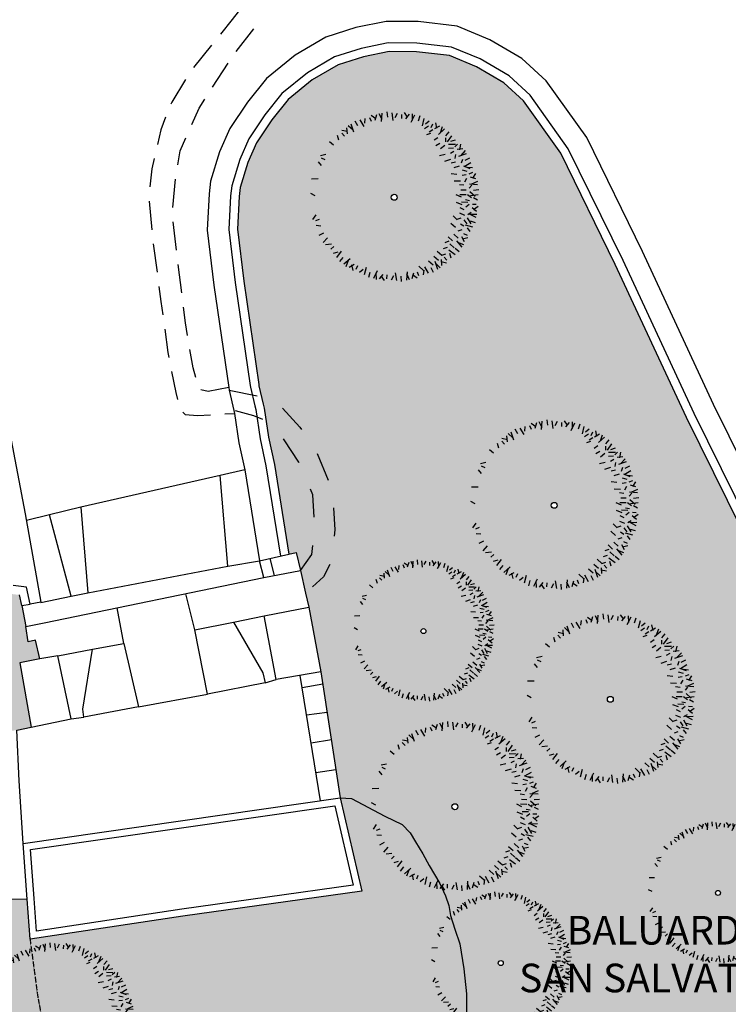
# Model space of a CAD drawing. Units: millimetres. Extents: x -8845 to 126802, y -7868 to 166980.
# Drawn here: x 33980 to 38933, y 25133 to 32008 of the extents above; entities that cross this region are included whole.
import ezdxf

# ---------------------------------------------------------------- set-up
doc = ezdxf.new("R2010")
doc.units = ezdxf.units.MM
doc.header["$LTSCALE"] = 0.15
doc.linetypes.add('ACAD_ISO03W100', pattern=[30, 12, -18])
doc.layers.get('Defpoints').update_dxf_attribs({"color": 30})
for name, color, linetype in [('010', 4, 'Continuous'), ('015', 2, 'Continuous'), ('025', 7, 'Continuous'), ('030', 6, 'Continuous'), ('Retini', 253, 'Continuous'), ('TESTI', 2, 'Continuous'), ('TRATTEGGIO', 252, 'ACAD_ISO03W100')]:
    doc.layers.add(name, color=color, linetype=linetype)
doc.styles.get("Standard").update_dxf_attribs({"font": 'arial.ttf'})

# ---------------------------------------------------------------- blocks, each defined once
blk = doc.blocks.new('_I12B3')
at = {"color": 0}
for p, q in [((-0.1713, 0.4314), (-0.1685, 0.4589)), ((-0.133, 0.4407), (-0.1414, 0.462)), ((-0.1336, 0.4771), (-0.1065, 0.4593)), ((-0.1032, 0.4795), (-0.113, 0.4472)), ((-0.0887, 0.4884), (-0.0727, 0.4537)), ((-0.0741, 0.4411), (-0.0709, 0.4893)), ((-0.0381, 0.4659), (-0.0409, 0.4968)), ((-0.0058, 0.4476), (-0.0123, 0.4916)), ((0.0055, 0.4645), (0.0186, 0.4888)), ((0.0443, 0.4584), (0.0448, 0.4813)), ((0.0577, 0.4923), (0.076, 0.4655)), ((0.0868, 0.4828), (0.0653, 0.4567)), ((0.0989, 0.4362), (0.1204, 0.4795)), ((0.1036, 0.4855), (0.105, 0.4474)), ((0.1417, 0.4454), (0.1509, 0.475)), ((0.1645, 0.4161), (0.1753, 0.4593)), ((-0.2774, 0.4037), (-0.2741, 0.3701)), ((-0.2674, 0.4175), (-0.2394, 0.3915)), ((-0.2359, 0.3793), (-0.2513, 0.4251)), ((-0.212, 0.4161), (-0.2265, 0.4435)), ((-0.1752, 0.4115), (-0.1981, 0.4497)), ((0.1767, 0.401), (0.1987, 0.4151)), ((0.1814, 0.4274), (0.2028, 0.4449)), ((0.215, 0.4069), (0.2242, 0.4279)), ((0.2635, 0.4132), (0.2337, 0.3973)), ((0.2403, 0.4331), (0.247, 0.4013)), ((0.2801, 0.4092), (0.2668, 0.3735)), ((-0.3219, 0.3332), (-0.3298, 0.3597)), ((-0.2901, 0.3564), (-0.306, 0.373)), ((-0.3046, 0.3899), (-0.2727, 0.3838)), ((0.1907, 0.3655), (0.2138, 0.3735)), ((0.2032, 0.3811), (0.2251, 0.3952)), ((0.233, 0.3334), (0.2549, 0.3475)), ((0.2569, 0.3655), (0.2933, 0.3973)), ((0.2999, 0.3576), (0.3198, 0.3814)), ((0.3005, 0.3219), (0.3002, 0.3451)), ((0.3099, 0.3218), (0.3363, 0.3576)), ((-0.3537, 0.3034), (-0.3775, 0.3233)), ((0.243, 0.3016), (0.2649, 0.3157)), ((0.2688, 0.2829), (0.2941, 0.3027)), ((0.3161, 0.3091), (0.357, 0.3084)), ((0.3165, 0.2859), (0.3454, 0.2884)), ((0.3297, 0.3258), (0.3562, 0.3337)), ((0.3529, 0.294), (0.3694, 0.3099)), ((0.3864, 0.3085), (0.3803, 0.2766)), ((-0.4292, 0.2439), (-0.3974, 0.2505)), ((0.2644, 0.2434), (0.2966, 0.2515)), ((0.3272, 0.2568), (0.3475, 0.2681)), ((0.355, 0.2255), (0.3597, 0.2495)), ((0.4002, 0.2813), (0.3666, 0.278)), ((0.3758, 0.2398), (0.4216, 0.2552)), ((0.4139, 0.2713), (0.388, 0.2433)), ((0.4125, 0.2159), (0.44, 0.2304)), ((-0.4235, 0.1849), (-0.441, 0.2063)), ((-0.403, 0.2185), (-0.424, 0.2277)), ((0.2956, 0.2101), (0.3295, 0.2211)), ((0.3315, 0.2003), (0.3569, 0.2061)), ((0.3494, 0.1739), (0.3799, 0.1839)), ((0.3925, 0.1997), (0.4001, 0.2216)), ((0.4027, 0.1823), (0.4409, 0.1677)), ((0.408, 0.1791), (0.4462, 0.202)), ((0.4279, 0.1752), (0.4554, 0.1724)), ((0.3317, 0.1383), (0.3648, 0.1349)), ((0.3952, 0.1604), (0.4232, 0.1528)), ((0.3953, 0.1294), (0.4182, 0.1331)), ((0.4371, 0.1369), (0.4585, 0.1453)), ((0.4759, 0.1071), (0.4436, 0.1169)), ((0.4736, 0.1375), (0.4558, 0.1104)), ((-0.4816, 0.1071), (-0.4435, 0.1085)), ((0.3496, 0.0963), (0.3852, 0.095)), ((0.38, 0.0749), (0.4059, 0.0716)), ((0.4107, 0.0905), (0.4233, 0.1115)), ((0.4371, 0.0534), (0.4517, 0.0714)), ((0.4375, 0.078), (0.4858, 0.0748)), ((0.4848, 0.0926), (0.4502, 0.0766)), ((-0.4606, 0.009), (-0.4849, 0.0221)), ((0.359, 0.0165), (0.3889, 0.002)), ((0.3827, 0.0168), (0.4183, 0.0156)), ((0.3878, 0.0439), (0.4198, 0.0429)), ((0.4262, 0.0156), (0.4499, -0.0011)), ((0.4408, 0.0336), (0.4717, 0.0068)), ((0.4441, 0.0097), (0.4881, 0.0162)), ((0.4624, 0.042), (0.4933, 0.0448)), ((0.3615, -0.0291), (0.3945, -0.0424)), ((0.3927, -0.0269), (0.4283, -0.0281)), ((0.4157, -0.0136), (0.4385, -0.018)), ((0.4169, -0.0555), (0.4359, -0.0401)), ((0.4549, -0.0404), (0.4778, -0.0409)), ((0.461, -0.0016), (0.4853, -0.0147)), ((0.4888, -0.0538), (0.4619, -0.0721)), ((-0.4732, -0.1301), (-0.4554, -0.1029)), ((0.343, -0.1073), (0.3661, -0.1311)), ((0.3794, -0.0914), (0.4092, -0.1033)), ((0.3827, -0.0596), (0.4059, -0.0715)), ((0.429, -0.0993), (0.4489, -0.0874)), ((0.4327, -0.095), (0.476, -0.1165)), ((0.4819, -0.0997), (0.4438, -0.1011)), ((0.4793, -0.0829), (0.4532, -0.0614)), ((-0.4368, -0.1295), (-0.4581, -0.1379)), ((-0.4275, -0.1678), (-0.455, -0.165)), ((0.3297, -0.151), (0.3562, -0.1748)), ((0.3661, -0.1271), (0.3893, -0.1192)), ((0.386, -0.155), (0.4059, -0.1669)), ((0.4059, -0.1311), (0.4224, -0.155)), ((0.4126, -0.1606), (0.4558, -0.1714)), ((0.4257, -0.1192), (0.4456, -0.155)), ((0.4418, -0.1378), (0.4715, -0.147)), ((-0.4122, -0.2085), (-0.4396, -0.2229)), ((0.3463, -0.2146), (0.3728, -0.2384)), ((0.3728, -0.1947), (0.3959, -0.1867)), ((0.4034, -0.2111), (0.4244, -0.2203)), ((0.4239, -0.1775), (0.4413, -0.1989)), ((-0.4136, -0.2638), (-0.3876, -0.2359)), ((-0.3998, -0.2738), (-0.3662, -0.2706)), ((0.2966, -0.2622), (0.3198, -0.2543)), ((0.3132, -0.2304), (0.3397, -0.2543)), ((0.3231, -0.2702), (0.3496, -0.294)), ((0.362, -0.253), (0.3938, -0.2894)), ((0.4057, -0.2762), (0.37, -0.2629)), ((0.4097, -0.2596), (0.3938, -0.2298)), ((0.4296, -0.2364), (0.3978, -0.2431)), ((-0.3525, -0.2866), (-0.3691, -0.3025)), ((-0.3293, -0.3184), (-0.3558, -0.3263)), ((-0.3095, -0.3144), (-0.336, -0.3502)), ((0.2304, -0.3417), (0.2569, -0.3655)), ((0.2503, -0.3139), (0.2768, -0.3377)), ((0.2768, -0.3377), (0.2999, -0.3298)), ((0.2867, -0.298), (0.3099, -0.29)), ((0.3183, -0.306), (0.3541, -0.3324)), ((0.3223, -0.3258), (0.3302, -0.3523)), ((0.3541, -0.296), (0.3779, -0.3159)), ((-0.2995, -0.3502), (-0.3194, -0.374)), ((-0.2565, -0.3581), (-0.2929, -0.3899)), ((-0.2797, -0.4018), (-0.2664, -0.3661)), ((-0.2631, -0.4058), (-0.2333, -0.3899)), ((-0.24, -0.4257), (-0.2466, -0.3939)), ((-0.2146, -0.3995), (-0.2238, -0.4205)), ((0.2006, -0.3695), (0.2271, -0.3933)), ((0.2362, -0.3719), (0.2517, -0.4177)), ((0.2677, -0.41), (0.2398, -0.3841)), ((0.305, -0.3825), (0.2731, -0.3764)), ((0.2777, -0.3963), (0.2745, -0.3627)), ((0.2905, -0.349), (0.3064, -0.3655)), ((-0.181, -0.42), (-0.2024, -0.4374)), ((-0.1642, -0.4087), (-0.175, -0.4519)), ((-0.1413, -0.4379), (-0.1505, -0.4676)), ((-0.0985, -0.4288), (-0.12, -0.4721)), ((-0.1032, -0.478), (-0.1046, -0.4399)), ((-0.0864, -0.4754), (-0.0649, -0.4493)), ((-0.0574, -0.4849), (-0.0756, -0.458)), ((-0.0439, -0.451), (-0.0444, -0.4739)), ((-0.0051, -0.4571), (-0.0182, -0.4814)), ((0.0062, -0.4402), (0.0127, -0.4842)), ((0.0745, -0.4336), (0.0712, -0.4819)), ((0.089, -0.4809), (0.0731, -0.4463)), ((0.1036, -0.472), (0.1134, -0.4397)), ((0.134, -0.4697), (0.1068, -0.4519)), ((0.1334, -0.4332), (0.1418, -0.4546)), ((0.1443, -0.4013), (0.1708, -0.4251)), ((0.1717, -0.424), (0.1689, -0.4515)), ((0.1756, -0.4041), (0.1985, -0.4423)), ((0.2124, -0.4086), (0.2268, -0.4361)), ((0.0385, -0.4585), (0.0413, -0.4894))]:
    blk.add_line(p, q, dxfattribs=at)
blk.add_circle((0, 0), 0.0174, dxfattribs=at)

msp = doc.modelspace()

# ---------------------------------------------------------------- hatches: boundary and pattern name
at = {"layer": '015', "true_color": 0xbaa782}
h = msp.add_hatch(dxfattribs=at)
h.set_pattern_fill('GHIAIA3', color=43, scale=250, style=0, pattern_type=2)
h.set_pattern_definition([(0, (-21655.72, 25), (250, 250), [12.5, -75, 12.5, -150]), (0, (-21530.72, 37.5), (250, 250), [12.5, -237.5]), (0, (-21668.22, 62.5), (250, 250), [25, -225]), (0, (-21593.22, 75), (250, 250), [12.5, -237.5]), (0, (-21705.72, 87.5), (250, 250), [12.5, -237.5]), (0, (-21605.72, 112.5), (250, 250), [25, -225]), (0, (-21693.22, 125), (250, 250), [25, -87.5, 12.5, -125]), (0, (-21693.22, 150), (250, 250), [25, -137.5, 25, -62.5]), (0, (-21618.22, 162.5), (250, 250), [12.5, -237.5]), (0, (-21618.22, 200), (250, 250), [12.5, -237.5]), (0, (-21755.72, 212.5), (250, 250), [12.5, -237.5]), (0, (-21693.22, 225), (250, 250), [12.5, -87.5, 25, -125]), (90, (-21730.72, 62.5), (-250, 250), [12.5, -112.5, 12.5, -112.5]), (90, (-21718.22, 100), (-250, 250), [12.5, -237.5]), (90, (-21705.72, 237.5), (-250, 250), [12.5, -237.5]), (90, (-21693.22, 150), (-250, 250), [25, -225]), (90, (-21680.72, 37.5), (-250, 250), [12.5, -237.5]), (90, (-21668.22, 237.5), (-250, 250), [12.5, -237.5]), (90, (-21655.72, 162.5), (-250, 250), [12.5, -237.5]), (90, (-21618.22, 87.5), (-250, 250), [12.5, -237.5]), (90, (-21605.72, 237.5), (-250, 250), [12.5, -237.5]), (90, (-21593.22, 175), (-250, 250), [12.5, -237.5]), (90, (-21580.72, 125), (-250, 250), [25, -225]), (90, (-21568.22, 87.5), (-250, 250), [12.5, -237.5]), (90, (-21555.72, 137.5), (-250, 250), [12.5, -237.5]), (90, (-21543.22, 0), (-250, 250), [12.5, -150, 25, -62.5]), (45, (-21755.72, 150), (3e-14, 250), [17.675, -88.3875, 17.675, -123.7425, 17.675, -88.3984]), (45, (-21680.72, 50), (3e-14, 250), [17.675, -123.7425, 17.675, -35.35, 17.675, -141.4359]), (45, (-21743.22, 50), (3e-14, 250), [17.67767, -229.80975, 35.35525, -70.71075]), (45, (-21668.22, 100), (3e-14, 250), [17.67767, -70.71067, 17.67767, -247.4874]), (45, (-21668.22, 150), (3e-14, 250), [17.6777, -335.8757]), (45, (-21618.22, 100), (3e-14, 250), [17.6777, -335.8757]), (45, (-21568.22, 125), (3e-14, 250), [17.6777, -335.8757]), (45, (-21605.72, 0), (3e-14, 250), [17.6777, -335.8757]), (135, (-21668.22, 0), (-250, 3e-14), [17.6777, -335.8757]), (135, (-21543.22, 12.5), (-250, 3e-14), [17.67765, -247.48737, 17.67765, -70.7107]), (135, (-21618.22, 162.5), (-250, 3e-14), [17.6777, -335.8757]), (135, (-21693.22, 225), (-250, 3e-14), [17.6777, -335.8757]), (135, (-21530.72, 37.5), (-250, 3e-14), [17.6777, -335.8757]), (135, (-21630.72, 50), (-250, 3e-14), [17.6777, -335.8757]), (135, (-21655.72, 175), (-250, 3e-14), [17.6777, -335.8757]), (135, (-21530.72, 150), (-250, 3e-14), [17.6777, -335.8757]), (135, (-21568.22, 100), (-250, 3e-14), [17.6777, -335.8757]), (135, (-21655.72, 112.5), (-250, 3e-14), [17.6777, -335.8757]), (135, (-21705.72, 87.5), (-250, 3e-14), [17.6775, -176.7767, 17.6775, -141.4217]), (135, (-21555.72, 150), (-250, 3e-14), [17.67765, -35.35534, 17.67765, -282.84275]), (26.56505, (-21593.22, 12.5), (250, 1e-07), [27.95, -139.75, 27.95, -363.367]), (26.56505, (-21530.72, 75), (250, 1e-07), [27.95, -251.55, 27.95, -251.567]), (26.56505, (-21518.22, 37.5), (250, 1e-07), [27.9508, -531.0661]), (26.56505, (-21718.22, 112.5), (250, 1e-07), [27.9508, -531.0661]), (26.56505, (-21693.22, 175), (250, 1e-07), [27.9508, -531.0661]), (26.56505, (-21705.72, 0), (250, 1e-07), [27.9508, -531.0661]), (63.43495, (-21630.72, 175), (1e-08, 250), [27.9508, -531.0661]), (63.43495, (-21643.22, 25), (1e-08, 250), [27.9508, -531.0661]), (63.43495, (-21543.22, 50), (1e-08, 250), [27.9508, -531.0661]), (63.43495, (-21743.22, 162.5), (1e-08, 250), [27.9508, -531.0661]), (153.43495, (-21593.22, 75), (-250, 1e-08), [27.9508, -531.0661]), (153.43495, (-21655.72, 25), (-250, 1e-08), [27.9508, -531.0661]), (153.43495, (-21730.72, 75), (-250, 1e-08), [27.9508, -531.0661])])
h.paths.add_polyline_path([(33199.2, 28663.7), (33485.8, 26694.8), (33555.4, 25858.9), (33663.4, 25867.9), (33645.9, 26996.4), (33960.9, 27048.4), (34061.9, 27069.4), (33981.9, 27518.4), (34120.9, 27545.4), (34089.9, 27676.4), (34040.9, 27664.4), (34022.9, 27772.4), (33995.4, 27918.6), (33979, 27991.3), (33891.3, 28002.3), (33837.3, 28146.3), (33713.3, 28865.1), (33477.3, 30227.3), (33116.1, 31791.7), (32969.3, 32531.2), (32409.6, 32531.2), (32897.3, 30356.2)])
at = {"layer": '015'}
h = msp.add_hatch(dxfattribs=at)
h.set_pattern_fill('AR-SAND', color=56, scale=2, style=0)
h.set_pattern_definition([(37.5, (35501.56, 15287.67), (-3.20006, 97.88265), [0, -77.216, 0, -86.36, 0, -82.55]), (7.5, (35501.56, 15287.67), (89.9047, 143.365), [0, -41.656, 0, -69.596, 0, -26.67]), (327.5, (35439.08, 15287.67), (158.19847, 0.28744), [0, -25.4, 0, -91.44, 0, -119.38]), (317.5, (35439.08, 15287.67), (152.7113, 44.5859), [0, -12.7, 0, -59.944, 0, -68.58])])
h.paths.add_polyline_path([(41217.2, 21804.7), (41711.3, 22672.9), (41816, 22849.3), (41466.3, 23574), (40890.8, 24733), (40140.3, 26240.9), (39405.2, 27685.2), (38640.6, 29231.4), (38142.4, 30299.8), (37762, 31076.4), (37501.8, 31440.5), (37364.2, 31566.7), (37172.3, 31679.8), (36983.7, 31757.2), (36753.1, 31784.4), (36562.5, 31785.3), (36382.4, 31748.8), (36205.2, 31693.1), (36025, 31588.3), (35856, 31449.9), (35742.3, 31307.9), (35634.5, 31147.5), (35574.1, 31011.1), (35521.1, 30836.5), (35513.2, 30774), (35501.6, 30545.8), (35546, 30181.4), (35652.1, 29460.1), (35652.6, 29450.7), (35683, 29324.6), (35688.8, 29295.6), (35719.6, 29092.3), (35760.3, 28903.3), (35862.1, 28276), (35911.9, 28287.4), (35942.9, 28161.4), (35978.9, 28004.4), (36000.9, 27905.4), (36084.9, 27455.4), (36220.9, 26575.4), (36299.8, 26571.3), (36532.7, 26447.8), (36652.5, 26387.9), (36708.9, 26331.6), (36747.6, 26268.2), (36796.9, 26183.7), (36842.7, 26102.7), (36916.7, 25975.9), (36955.5, 25891.4), (36980.2, 25824.5), (36990.7, 25754.1), (37020.7, 25657.2), (37055.8, 25555.2), (37083.5, 25382.1), (37103.5, 25205.9), (37108.5, 24437.3), (36975.7, 21830.2), (36963.8, 21639.7), (36956.1, 21532.9), (36945.5, 21441.4), (36905.6, 21325.5), (36867.8, 21237), (36824, 21186.2), (36696.6, 21138.4), (36623.9, 21132.4), (36503.9, 20493.4), (36273.9, 19541.4), (36169.9, 19069.4), (36117.9, 18825.4), (36095.9, 18655.4), (36057.7, 18666.1), (36049.9, 18645.3), (35950, 18024.8), (35931.1, 17915), (35911.5, 17791.7), (35887, 17624.2), (35842.7, 17269.9), (35777.5, 16547.9), (35763.8, 16193.2), (35828.5, 15911.3), (35936.4, 15725.3), (36072, 15569.9), (36131.6, 15527.3), (36269, 15448.4), (36375.5, 15399.8), (36556.7, 15338.2), (36700.7, 15307.7), (36861.7, 15287.7), (37010.9, 15290.9), (37188.6, 15333.3), (37281.5, 15387.9), (37377.2, 15453.1), (37502.3, 15557.5), (37570.6, 15634.5), (37745.3, 15885.5), (38051.4, 16345.7), (38424.7, 17017), (38942.2, 17934.2), (39533.9, 18847.3), (40016.4, 19747.5), (40660.6, 20862.3)])
h.paths.add_polyline_path([(38739, 22864.5), (38737, 22864.6), (38762, 22895.3), (38757.6, 22895.6), (38765, 22899), (38737.8, 22865.5)], flags=16)
h.paths.add_polyline_path([(39223.3, 23424.1), (39228.9, 23442.6), (39240.6, 23412.8)], flags=16)
h.paths.add_polyline_path([(39290.2, 23452.2), (39286.8, 23455.3), (39290, 23454.7), (39288.1, 23473.9), (39310.2, 23450.9), (39290, 23454.7)], flags=16)
h.paths.add_polyline_path([(39150, 23421.3), (39162.3, 23436.2), (39161.6, 23404.3)], flags=16)
h.paths.add_polyline_path([(40314.3, 22957.4, -1), (40283, 22957.4, -1)], flags=16)
h.paths.add_polyline_path([(39759.1, 22030.9), (39737, 22053.9), (39757.3, 22050.1)], flags=16)
h.paths.add_polyline_path([(39330.8, 23525.5), (39360.1, 23512.7), (39339.8, 23508.5)], flags=16)
h.paths.add_polyline_path([(39823.9, 22080.7), (39818.3, 22062.2), (39806.7, 22092)], flags=16)
h.paths.add_polyline_path([(39897.2, 22083.5), (39885, 22068.5), (39885.6, 22100.5)], flags=16)
h.paths.add_polyline_path([(39367.5, 23575.5), (39350.4, 23589.5), (39382.4, 23588.9), (39365.3, 23577.3), (39379.2, 23565.9), (39346.1, 23564.6), (39346.9, 23563.2)], flags=16)
h.paths.add_polyline_path([(39386.5, 21863.1), (39374.2, 21848.1), (39374.9, 21880.1)], flags=16)
h.paths.add_polyline_path([(39349.3, 23534.3), (39332.9, 23544.1), (39335.3, 23543.6), (39324.9, 23554.2), (39338, 23558.7), (39351.3, 23539.6), (39343.4, 23541.5)], flags=16)
h.paths.add_polyline_path([(39307.6, 21841.8), (39295.9, 21871.6), (39313.2, 21860.3)], flags=16)
h.paths.add_polyline_path([(39438.2, 21828.5), (39454.9, 21839.3), (39451.1, 21857.8)], flags=16)
h.paths.add_polyline_path([(39949, 22048.9), (39965.6, 22059.7), (39961.8, 22078.2)], flags=16)
h.paths.add_polyline_path([(39081.2, 23446.8), (39085.4, 23426.6), (39098.3, 23455.9)], flags=16)
h.paths.add_polyline_path([(40031.2, 21968.3), (40029.6, 21967.3), (40035.1, 21966.8)], flags=16)
h.paths.add_polyline_path([(39332, 23717.2), (39334.1, 23728.7), (39326.7, 23728.8), (39312.7, 23715.4)], flags=16)
h.paths.add_polyline_path([(39520.4, 21747.9), (39518.8, 21746.9), (39524.4, 21746.4)], flags=16)
h.paths.add_polyline_path([(40019.8, 22008.1), (40022, 22019.5), (40014.5, 22019.6), (40000.6, 22006.2)], flags=16)
h.paths.add_polyline_path([(39995.3, 22025.4), (39986.6, 22018.7), (39987.8, 22020.1), (39987.7, 22023.2)], flags=16)
h.paths.add_polyline_path([(40061.7, 21958.7), (40050.4, 21941.4), (40067.6, 21936.2), (40051.2, 21928.7), (40039.1, 21913.8), (40039.7, 21913.4), (40038.8, 21913.4), (40049.9, 21927), (40047.9, 21927.2), (40040.3, 21923.7), (40027.4, 21925.3), (40042.8, 21950.8), (40040.8, 21950.5)], flags=16)
h.paths.add_polyline_path([(39509.1, 21787.7), (39511.2, 21799.1), (39503.8, 21799.2), (39489.8, 21785.8)], flags=16)
h.paths.add_polyline_path([(39477, 21802.8), (39484.5, 21805), (39475.9, 21798.3), (39477, 21799.7)], flags=16)
h.paths.add_polyline_path([(39248.4, 21810.4), (39226.3, 21833.5), (39246.5, 21829.7)], flags=16)
h.paths.add_polyline_path([(38727.9, 22731), (38728.7, 22729.7), (38726.9, 22730.4)], flags=16)
h.paths.add_polyline_path([(39551, 21738.3), (39539.7, 21721), (39556.8, 21715.8), (39540.5, 21708.3), (39528.4, 21693.4), (39528.9, 21692.9), (39528.1, 21693), (39539.2, 21706.6), (39537.2, 21706.8), (39529.5, 21703.2), (39516.6, 21704.9), (39532, 21730.4), (39530.1, 21730.1)], flags=16)
h.paths.add_polyline_path([(40569.4, 23234.6), (40569.3, 23235.9), (40570.9, 23235.8)], flags=16)
h.paths.add_polyline_path([(38250.4, 23755.6), (38237.8, 23766), (38227.1, 23758.7), (38248.7, 23802.1)], flags=16)
h.paths.add_polyline_path([(38809.4, 24320), (38804.5, 24320.3), (38812.7, 24324.1)], flags=16)
h.paths.add_polyline_path([(38335.9, 24243.2, -1), (38370.6, 24243.2, -1)], flags=16)
h.paths.add_polyline_path([(37915, 21635.9), (37913.4, 21635), (37918.9, 21634.4)], flags=16)
h.paths.add_polyline_path([(37903.6, 21675.7), (37905.8, 21687.2), (37898.3, 21687.3), (37884.4, 21673.9)], flags=16)
h.paths.add_polyline_path([(37879.1, 21693.1), (37870.4, 21686.3), (37871.6, 21687.8), (37871.5, 21690.8)], flags=16)
h.paths.add_polyline_path([(37934.2, 21609.1), (37951.4, 21603.9), (37935, 21596.3), (37922.9, 21581.5), (37923.5, 21581), (37922.6, 21581), (37933.7, 21594.7), (37931.7, 21594.8), (37924.1, 21591.3), (37911.2, 21592.9), (37926.6, 21618.5), (37924.6, 21618.2), (37945.5, 21626.3)], flags=16)
h.paths.add_polyline_path([(37832.4, 21716.4), (37832.8, 21716.6), (37845.6, 21745.8), (37849.8, 21725.6)], flags=16)
h.paths.add_polyline_path([(37950.8, 21524.4), (37917.8, 21523.1), (37918.6, 21521.7), (37939.1, 21534), (37922, 21548.1), (37954, 21547.4), (37937, 21535.8)], flags=16)
h.paths.add_polyline_path([(37768.7, 21736.2), (37769.4, 21768.2), (37781, 21751.1)], flags=16)
h.paths.add_polyline_path([(37659.8, 23850.6, -1), (37701.5, 23850.6, -1)], flags=16)
h.paths.add_polyline_path([(37915.1, 21500), (37920.9, 21492.9), (37904.6, 21502.7), (37906.9, 21502.1), (37896.5, 21512.7), (37909.7, 21517.2), (37923, 21498.1)], flags=16)
h.paths.add_polyline_path([(39784.4, 20685.1), (39778.8, 20666.6), (39767.2, 20696.4)], flags=16)
h.paths.add_polyline_path([(39857.7, 20687.9), (39845.4, 20672.9), (39846.1, 20704.9)], flags=16)
h.paths.add_polyline_path([(39719.6, 20635.3), (39697.5, 20658.3), (39717.8, 20654.5)], flags=16)
h.paths.add_polyline_path([(39677.6, 24930, -1), (39712.4, 24930, -1)], flags=16)
h.paths.add_polyline_path([(39909.5, 20653.3), (39926.1, 20664.1), (39922.3, 20682.6)], flags=16)
h.paths.add_polyline_path([(39991.7, 20572.7), (39990.1, 20571.7), (39995.6, 20571.2)], flags=16)
h.paths.add_polyline_path([(39980.3, 20612.5), (39982.5, 20623.9), (39975, 20624), (39961.1, 20610.6)], flags=16)
h.paths.add_polyline_path([(40151.1, 25006.8), (40146.3, 25007.1), (40154.5, 25010.9)], flags=16)
h.paths.add_polyline_path([(39948.2, 20627.6), (39955.7, 20629.8), (39947.1, 20623.1), (39948.2, 20624.6)], flags=16)
h.paths.add_polyline_path([(40022.2, 20563.1), (40010.9, 20545.8), (40028.1, 20540.6), (40011.7, 20533.1), (39999.6, 20518.2), (40000.2, 20517.8), (39999.3, 20517.8), (40010.4, 20531.5), (40008.4, 20531.6), (40000.8, 20528.1), (39987.9, 20529.7), (40003.3, 20555.2), (40001.3, 20554.9)], flags=16)
h.paths.add_polyline_path([(38661.4, 20459.1), (38678.1, 20469.8), (38674.2, 20488.3)], flags=16)
h.paths.add_polyline_path([(38597.4, 20478.7), (38598, 20510.7), (38609.6, 20493.6)], flags=16)
h.paths.add_polyline_path([(38743.6, 20378.4), (38742, 20377.5), (38747.5, 20376.9)], flags=16)
h.paths.add_polyline_path([(38732.2, 20418.2), (38734.4, 20429.7), (38727, 20429.8), (38713, 20416.4)], flags=16)
h.paths.add_polyline_path([(38700.1, 20433.3), (38707.7, 20435.6), (38699.1, 20428.8), (38700.2, 20430.3)], flags=16)
h.paths.add_polyline_path([(37885.9, 24773), (37892.1, 24769.9), (37880, 24769.4)], flags=16)
h.paths.add_polyline_path([(38530.7, 20472.4), (38519.1, 20502.2), (38536.3, 20490.9)], flags=16)
h.paths.add_polyline_path([(38471.6, 20441), (38449.4, 20464.1), (38469.7, 20460.2)], flags=16)
h.paths.add_polyline_path([(38762.8, 20351.6), (38774.1, 20368.8), (38755.6, 20361.6), (38751.6, 20355)], flags=16)
h.paths.add_polyline_path([(37883.4, 24856), (37882.1, 24856.1), (37898.8, 24876.6), (37895.8, 24876.8), (37900.7, 24879.1), (37882.6, 24856.7)], flags=16)
h.paths.add_polyline_path([(38751.6, 20324), (38752.1, 20323.5), (38751.2, 20323.5), (38762.3, 20337.2), (38760.4, 20337.3), (38763.6, 20338.8)], flags=16)
h.paths.add_polyline_path([(37870.7, 24938.4), (37868.3, 24937), (37876.6, 24936.2)], flags=16)
h.paths.add_polyline_path([(37614.7, 24830.5, -1), (37635.5, 24830.5, -1)], flags=16)
h.paths.add_polyline_path([(37806.6, 25016.1), (37803.9, 25014), (37805.5, 25016.1)], flags=16)
h.paths.add_polyline_path([(37345.9, 20766.2), (37347.4, 20766.2), (37345.9, 20765)], flags=16)
h.paths.add_polyline_path([(38711.9, 19910.9), (38699.7, 19896), (38700.3, 19927.9)], flags=16)
h.paths.add_polyline_path([(38763.7, 19876.3), (38780.4, 19887.1), (38776.5, 19905.6)], flags=16)
h.paths.add_polyline_path([(38633, 19889.6), (38621.4, 19919.4), (38638.6, 19908.1)], flags=16)
h.paths.add_polyline_path([(38845.9, 19795.7), (38844.3, 19794.7), (38849.8, 19794.2)], flags=16)
h.paths.add_polyline_path([(38834.5, 19835.5), (38836.7, 19846.9), (38829.3, 19847.1), (38815.3, 19833.6)], flags=16)
h.paths.add_polyline_path([(38802.4, 19850.6), (38810, 19852.8), (38801.4, 19846.1), (38802.5, 19847.6)], flags=16)
h.paths.add_polyline_path([(38573.9, 19858.3), (38551.7, 19881.3), (38572, 19877.5)], flags=16)
h.paths.add_polyline_path([(38876.4, 19786.1), (38865.1, 19768.8), (38882.3, 19763.6), (38865.9, 19756.1), (38853.9, 19741.2), (38854.4, 19740.8), (38853.5, 19740.8), (38864.6, 19754.5), (38862.7, 19754.6), (38855, 19751.1), (38842.1, 19752.7), (38857.5, 19778.3), (38855.5, 19777.9)], flags=16)
h.paths.add_polyline_path([(38884.9, 19707.2), (38867.9, 19695.5), (38881.8, 19684.1), (38848.7, 19682.9), (38849.5, 19681.4), (38870, 19693.8), (38853, 19707.8)], flags=16)
h.paths.add_polyline_path([(39316.6, 25987.9), (39311.7, 25988.3), (39319.9, 25992)], flags=16)
h.paths.add_polyline_path([(37798.7, 25498.1), (37793.8, 25498.4), (37802, 25502.2)], flags=0)
h.paths.add_polyline_path([(38843.1, 25911.1, -1), (38877.9, 25911.1, -1)], flags=16)
h.paths.add_polyline_path([(37426.2, 20656.3), (37424.4, 20655.7), (37424.8, 20656.8)], flags=16)
h.paths.add_polyline_path([(37325.2, 25421.3, -1), (37360, 25421.3, -1)], flags=0)
h.paths.add_polyline_path([(36981.6, 19826.8), (36978.3, 19822.7), (36973.4, 19823.1)], flags=16)
h.paths.add_polyline_path([(36504.8, 19746, -1), (36539.6, 19746, -1)], flags=16)
h.paths.add_polyline_path([(37000.6, 26512.8, -1), (37042.3, 26512.8, -1)], flags=16)
h.paths.add_polyline_path([(38087.1, 27262.8, -1), (38128.9, 27262.8, -1)], flags=16)
h.paths.add_polyline_path([(36683, 18108.4), (36684.6, 18108.4), (36683.1, 18107.2)], flags=16)
h.paths.add_polyline_path([(37258.1, 27815.6), (37253.2, 27816), (37261.4, 27819.7)], flags=16)
h.paths.add_polyline_path([(36784.6, 27738.9, -1), (36819.4, 27738.9, -1)], flags=16)
h.paths.add_polyline_path([(36763.4, 17998.5), (36761.5, 17997.9), (36761.9, 17999)], flags=16)
h.paths.add_polyline_path([(37695.1, 28617.3, -1), (37736.8, 28617.3, -1)], flags=16)
h.paths.add_polyline_path([(37912.9, 16619.5), (37909.6, 16615.4), (37904.7, 16615.7)], flags=16)
h.paths.add_polyline_path([(37470.9, 16538.6, -1), (37436.1, 16538.6, -1)], flags=16)
h.paths.add_polyline_path([(36898.4, 16112.6), (36895.1, 16108.5), (36890.2, 16108.8)], flags=16)
h.paths.add_polyline_path([(36456.3, 16031.7, -1), (36421.6, 16031.7, -1)], flags=16)
h.paths.add_polyline_path([(36576.9, 30768.1, -1), (36618.6, 30768.1, -1)], flags=16)
h.paths.add_polyline_path([(37290.1, 25778.7), (39691.6, 25778.7), (39691.6, 25134.9), (37290.1, 25134.9)], flags=24)
h = msp.add_hatch(dxfattribs=at)
h.set_pattern_fill('AR-SAND', color=56, scale=2, style=0)
h.set_pattern_definition([(37.5, (34052.905, 21132.37), (-3.2001, 97.8826), [0, -77.216, 0, -86.36, 0, -82.55]), (7.5, (34052.9, 21132.37), (89.9047, 143.365), [0, -41.656, 0, -69.596, 0, -26.67]), (327.5, (33990.42, 21132.37), (158.1985, 0.2874), [0, -25.4, 0, -91.44, 0, -119.38]), (317.5, (33990.42, 21132.37), (152.7113, 44.586), [0, -12.7, 0, -59.944, 0, -68.58])])
h.paths.add_polyline_path([(37103.5, 25205.9), (37083.5, 25382.1), (37055.8, 25555.2), (37020.7, 25657.2), (36990.7, 25754.1), (36980.2, 25824.5), (36955.5, 25891.4), (36916.7, 25975.9), (36842.7, 26102.7), (36796.9, 26183.7), (36747.6, 26268.2), (36708.9, 26331.6), (36652.5, 26387.9), (36532.7, 26447.8), (36299.8, 26571.3), (36220.9, 26575.4), (36371.9, 25922.4), (35119.9, 25749.4), (34052.9, 25587.4), (34105.8, 25193), (34147.8, 24966), (34152, 24963.3), (34149.7, 24955.8), (34173.9, 24825), (34132.9, 24397.4), (34155.7, 24156.6), (34223.3, 23960.3), (34242, 23843.1), (34398.7, 23757.1), (34523.5, 23766.4), (35093.3, 23709.9), (35447.7, 23315.1), (35505.9, 24441.3), (35505.9, 24441.3), (36727.6, 24386.3), (36599.1, 21899.4), (35377.8, 21962.5), (35432.3, 23017.2), (35055.1, 22764), (34674.7, 23007.6), (34401.4, 22838.9), (34248, 22770), (34309.6, 22525), (34310.1, 22524.7), (34309.9, 22524.1), (34332.8, 22432.9), (34242.6, 22273.2), (34305.5, 22164.9), (34305.5, 21987.7), (34141.9, 21905.9), (34260, 21836.5), (34205.5, 21719.7), (34210.1, 21647), (34295.9, 21477.4), (34759.9, 21419.4), (35673.9, 21256.4), (36623.9, 21132.4), (36696.6, 21138.4), (36824, 21186.2), (36867.8, 21237), (36905.6, 21325.5), (36945.5, 21441.4), (36956.1, 21532.9), (36963.8, 21639.7), (36975.7, 21830.2), (37108.5, 24437.3)])
h.paths.add_polyline_path([(35124.9, 24815.7), (35113.4, 24666.1), (34963.9, 24677.6), (34975.3, 24827.2)], flags=16)
h.paths.add_polyline_path([(35081, 24763.3), (35078, 24723.4), (35038.1, 24726.5), (35039.5, 24744.8), (35041.2, 24766.3)], flags=0)
h.paths.add_polyline_path([(34665.4, 24720.7), (34663.1, 24709.1), (34647, 24727.5)], flags=16)
h.paths.add_polyline_path([(34676.3, 24118), (34678.6, 24116.1), (34672.7, 24114.1)], flags=16)
edge = h.paths.add_edge_path(flags=16)
edge.add_ellipse((34238.9, 25017.1), major_axis=(13.5, 13.5), ratio=1, start_angle=545.47886, end_angle=675, ccw=False)
edge.add_ellipse((34238.9, 25017.1), major_axis=(13.5, 13.5), ratio=1, start_angle=315, end_angle=545.47886, ccw=False)
edge = h.paths.add_edge_path(flags=16)
edge.add_ellipse((34271.7, 24456.3), major_axis=(13.5, 13.5), ratio=1, start_angle=0, end_angle=360)
h.paths.add_polyline_path([(34338.4, 23894.4, -1), (34307.1, 23894.4, -1)], flags=16)
h.paths.add_polyline_path([(34642.2, 22487.3), (34643.6, 22493), (34646.2, 22488.2)], flags=16)
edge = h.paths.add_edge_path(flags=16)
edge.add_ellipse((34365.8, 22657.9), major_axis=(-8.61, 8.61), ratio=1, start_angle=0, end_angle=360)
h.paths.add_polyline_path([(34461.5, 21971.7, -1), (34419.8, 21971.7, -1)], flags=16)
h.paths.add_polyline_path([(34879.6, 24949.7), (35814.2, 24949.7)], flags=24)
at = {"layer": '015', "true_color": 0xbaa782}
h = msp.add_hatch(dxfattribs=at)
h.set_pattern_fill('GHIAIA3', color=43, scale=250, style=0, pattern_type=2)
h.set_pattern_definition([(0, (33619.46, 19933.38), (250, 250), [12.5, -75, 12.5, -150]), (0, (33744.46, 19945.88), (250, 250), [12.5, -237.5]), (0, (33606.96, 19970.88), (250, 250), [25, -225]), (0, (33681.96, 19983.38), (250, 250), [12.5, -237.5]), (0, (33569.46, 19995.88), (250, 250), [12.5, -237.5]), (0, (33669.46, 20020.88), (250, 250), [25, -225]), (0, (33581.96, 20033.38), (250, 250), [25, -87.5, 12.5, -125]), (0, (33581.96, 20058.38), (250, 250), [25, -137.5, 25, -62.5]), (0, (33656.96, 20070.88), (250, 250), [12.5, -237.5]), (0, (33656.96, 20108.38), (250, 250), [12.5, -237.5]), (0, (33519.46, 20120.88), (250, 250), [12.5, -237.5]), (0, (33581.96, 20133.38), (250, 250), [12.5, -87.5, 25, -125]), (90, (33544.46, 19970.88), (-250, 250), [12.5, -112.5, 12.5, -112.5]), (90, (33556.96, 20008.38), (-250, 250), [12.5, -237.5]), (90, (33569.46, 20145.88), (-250, 250), [12.5, -237.5]), (90, (33581.96, 20058.38), (-250, 250), [25, -225]), (90, (33594.46, 19945.88), (-250, 250), [12.5, -237.5]), (90, (33606.96, 20145.88), (-250, 250), [12.5, -237.5]), (90, (33619.46, 20070.88), (-250, 250), [12.5, -237.5]), (90, (33656.96, 19995.88), (-250, 250), [12.5, -237.5]), (90, (33669.46, 20145.88), (-250, 250), [12.5, -237.5]), (90, (33681.96, 20083.38), (-250, 250), [12.5, -237.5]), (90, (33694.46, 20033.38), (-250, 250), [25, -225]), (90, (33706.96, 19995.88), (-250, 250), [12.5, -237.5]), (90, (33719.46, 20045.88), (-250, 250), [12.5, -237.5]), (90, (33731.96, 19908.38), (-250, 250), [12.5, -150, 25, -62.5]), (45, (33519.46, 20058.38), (3e-14, 250), [17.675, -88.3875, 17.675, -123.7425, 17.675, -88.3984]), (45, (33594.46, 19958.38), (3e-14, 250), [17.675, -123.7425, 17.675, -35.35, 17.675, -141.436]), (45, (33531.96, 19958.38), (3e-14, 250), [17.6777, -229.8098, 35.3552, -70.7107]), (45, (33606.96, 20008.38), (3e-14, 250), [17.6777, -70.7107, 17.6777, -247.4874]), (45, (33606.96, 20058.38), (3e-14, 250), [17.678, -335.876]), (45, (33656.96, 20008.38), (3e-14, 250), [17.678, -335.876]), (45, (33706.96, 20033.38), (3e-14, 250), [17.678, -335.876]), (45, (33669.46, 19908.38), (3e-14, 250), [17.678, -335.876]), (135, (33606.96, 19908.38), (-250, 3e-14), [17.678, -335.876]), (135, (33731.96, 19920.88), (-250, 3e-14), [17.6776, -247.4874, 17.6776, -70.7107]), (135, (33656.96, 20070.88), (-250, 3e-14), [17.678, -335.876]), (135, (33581.96, 20133.38), (-250, 3e-14), [17.678, -335.876]), (135, (33744.46, 19945.88), (-250, 3e-14), [17.678, -335.876]), (135, (33644.46, 19958.38), (-250, 3e-14), [17.678, -335.876]), (135, (33619.46, 20083.38), (-250, 3e-14), [17.678, -335.876]), (135, (33744.46, 20058.38), (-250, 3e-14), [17.678, -335.876]), (135, (33706.96, 20008.38), (-250, 3e-14), [17.678, -335.876]), (135, (33619.46, 20020.88), (-250, 3e-14), [17.678, -335.876]), (135, (33569.46, 19995.88), (-250, 3e-14), [17.6775, -176.7767, 17.6775, -141.4217]), (135, (33719.46, 20058.38), (-250, 3e-14), [17.6776, -35.3553, 17.6776, -282.8428]), (26.565, (33681.96, 19920.88), (250, 1e-07), [27.95, -139.75, 27.95, -363.367]), (26.565, (33744.46, 19983.38), (250, 1e-07), [27.95, -251.55, 27.95, -251.567]), (26.565, (33756.96, 19945.88), (250, 1e-07), [27.951, -531.066]), (26.565, (33556.96, 20020.88), (250, 1e-07), [27.951, -531.066]), (26.565, (33581.96, 20083.38), (250, 1e-07), [27.951, -531.066]), (26.565, (33569.46, 19908.38), (250, 1e-07), [27.951, -531.066]), (63.435, (33644.46, 20083.38), (1e-08, 250), [27.951, -531.066]), (63.435, (33631.96, 19933.38), (1e-08, 250), [27.951, -531.066]), (63.435, (33731.96, 19958.38), (1e-08, 250), [27.951, -531.066]), (63.435, (33531.96, 20070.88), (1e-08, 250), [27.951, -531.066]), (153.435, (33681.96, 19983.38), (-250, 1e-08), [27.951, -531.066]), (153.435, (33619.46, 19933.38), (-250, 1e-08), [27.951, -531.066]), (153.435, (33544.46, 19983.38), (-250, 1e-08), [27.951, -531.066])])
h.paths.add_polyline_path([(34674.7, 23007.6), (35055.1, 22764), (35432.3, 23017.2), (35447.7, 23315.1), (35093.3, 23709.9), (34523.5, 23766.4), (34398.7, 23757.1), (34242, 23843.1), (34223.3, 23960.3), (34155.7, 24156.6), (34132.9, 24397.4), (34173.9, 24825), (34105.8, 25193), (34052.9, 25587.4), (34031.9, 25868.4), (33788.9, 25864.4), (33663.4, 25867.9), (33588.7, 25861.6), (33894.8, 23383.3), (33705.9, 21643.4), (33674, 21371.5), (33636.4, 21029.5), (33560.5, 20528.1), (33519.5, 20261.1), (33709.1, 20261.1), (33881.6, 20196.6), (33974.2, 20089.1), (34026.8, 20016.1), (34069.1, 19975.5), (34129.3, 19908.4), (34229.9, 20829.4), (34295.9, 21477.4), (34210.1, 21647), (34205.5, 21719.7), (34260, 21836.5), (34141.9, 21905.9), (34305.5, 21987.7), (34305.5, 22164.9), (34242.6, 22273.2), (34332.8, 22432.9), (34248, 22770), (34401.4, 22838.9)])
edge = h.paths.add_edge_path(flags=17)
edge.add_ellipse((34365.8, 22657.9), major_axis=(-8.61, 8.61), ratio=1, start_angle=0, end_angle=360)

# ---------------------------------------------------------------- linework, layer by layer
at = {"layer": '010', "flags": 128}
for points in [[(35508.1, 32063.8), (35464.9, 32010.4), (35382.7, 31908)], [(35494, 31786.8), (35616.5, 31944.9)], [(35320.1, 31830), (35194.9, 31674.1)], [(35328.3, 31537), (35436.3, 31705.3)], [(35139.6, 31590.9), (35042.9, 31432.4), (35037.6, 31419.1)], [(35183.2, 31275.4), (35234.9, 31391.3), (35274.3, 31452.8)], [(35000.6, 31326.3), (34965.9, 31239.4), (34942.7, 31135.5)], [(35085.4, 30994.1), (35101.9, 31093.3), (35142.4, 31184.1)], [(34920.9, 31037.9), (34904.9, 30966.3), (34890.8, 30840.4)], [(35051.7, 30696.2), (35068.9, 30894.4), (35069.1, 30895.5)], [(34885.7, 30741), (34904.4, 30541.9)], [(35075.8, 30398.2), (35052.2, 30596.8)], [(34914.1, 30442.3), (34940.6, 30244.1)], [(35112.8, 30100.5), (35088, 30299)], [(34953.8, 30145), (34967.9, 30039.4), (34980.4, 29946.8)], [(35153.8, 29803.4), (35138.9, 29891.4), (35125.2, 30001.3)], [(34993.8, 29847.7), (35015.9, 29684.4), (35022.7, 29649.8)], [(35210.3, 29509), (35191.9, 29578.4), (35170.5, 29704.8)], [(35042.1, 29551.7), (35070.9, 29405.4), (35083, 29356)], [(35442.9, 29439.4), (35296.9, 29411.4), (35247.1, 29423.7)], [(35443.9, 29420.4), (35640.1, 29381.7)], [(35121.6, 29266.8), (35136.9, 29250.4), (35222.9, 29244.4), (35314.1, 29249.7)], [(35413.9, 29255.4), (35481.9, 29259.4)], [(35678.7, 29216.2), (35615.9, 29242.4), (35488.4, 29276.6)]]:
    msp.add_lwpolyline(points, dxfattribs=at)
at = {"layer": '015'}
msp.add_line((33995.4, 27918.6), (33979, 27991.3), dxfattribs=at)
at = {"layer": '015', "flags": 128}
msp.add_lwpolyline([(39405.2, 27685.2), (38640.6, 29231.4), (38142.4, 30299.8), (37762, 31076.4), (37501.8, 31440.5), (37364.2, 31566.7), (37172.3, 31679.8), (36983.7, 31757.2), (36753.1, 31784.4), (36562.5, 31785.3), (36382.4, 31748.8), (36205.2, 31693.1), (36025, 31588.3), (35856, 31449.9), (35742.3, 31307.9), (35634.5, 31147.5), (35574.1, 31011.1), (35521.1, 30836.5), (35513.2, 30774), (35501.6, 30545.8), (35546, 30181.4), (35652.1, 29460.1), (35652.6, 29450.7), (35683, 29324.6), (35688.8, 29295.6), (35719.6, 29092.3), (35760.3, 28903.3), (35862.1, 28276)], dxfattribs=at)
at = {"layer": '025'}
for p, q in [((34028.2, 28045.5), (33934.8, 28057.3)), ((34054.8, 27928.3), (34028.2, 28045.5))]:
    msp.add_line(p, q, dxfattribs=at)
at = {"layer": '025', "flags": 128}
msp.add_lwpolyline([(39458.8, 27712.1), (38694.7, 29257.4), (38196.6, 30325.7), (37813.7, 31107.2), (37547, 31480.4), (37400.1, 31615.2), (37199, 31733.7), (36998.9, 31815.8), (36756.7, 31844.4), (36556.6, 31845.3), (36367.4, 31806.9), (36180.8, 31748.3), (35990.7, 31637.7), (35813.1, 31492.3), (35693.9, 31343.5), (35581.7, 31176.6), (35517.8, 31032), (35462.2, 30849), (35453.4, 30779.2), (35441.4, 30543.7), (35486.6, 30173.4), (35592.3, 29454.2), (35593, 29442), (35624.4, 29311.7), (35629.7, 29285.3), (35660.5, 29081.5), (35701.4, 28892.2), (35803.5, 28262.7)], dxfattribs=at)
at = {"layer": '030'}
for p, q in [((33912.4, 29121.3), (34019.7, 28557.2)), ((34019.7, 28557.2), (34127.3, 27940.1)), ((33995.4, 27918.6), (34054.8, 27928.3)), ((33995.4, 27918.6), (34022.9, 27772.4)), ((34127.3, 27940.1), (34054.8, 27928.3)), ((34031.9, 25868.4), (33788.9, 25864.4))]:
    msp.add_line(p, q, dxfattribs=at)
at = {"layer": '030', "flags": 128}
for points in [[(39592.9, 27779.4), (38829.9, 29322.4), (38331.9, 30390.4), (37942.9, 31184.4), (37659.9, 31580.4), (37489.9, 31736.4), (37265.9, 31868.4), (37036.9, 31962.4), (36765.9, 31994.4), (36541.9, 31995.4), (36329.9, 31952.4), (36119.9, 31886.4), (35904.9, 31761.4), (35705.9, 31598.4), (35572.9, 31432.4), (35449.9, 31249.4), (35376.9, 31084.4), (35314.9, 30880.4), (35303.9, 30792.4), (35290.9, 30538.4), (35337.9, 30153.4), (35442.9, 29439.4), (35443.9, 29420.4), (35477.9, 29279.4), (35481.9, 29259.4), (35512.9, 29054.4), (35553.9, 28864.4), (35656.9, 28229.4)], [(35656.9, 28229.4), (35911.9, 28287.4), (35942.9, 28161.4)], [(34127.3, 27940), (34340.9, 27982.4), (34456.9, 28005.4), (35434.9, 28191.4), (35656.9, 28229.4)], [(34120.9, 27545.4), (34089.9, 27676.4), (34040.9, 27664.4), (34022.9, 27772.4), (34150.9, 27796.4), (35686.9, 28113.4), (35942.9, 28161.4), (35978.9, 28004.4), (36000.9, 27905.4)], [(35688.9, 27846.4), (36000.9, 27905.4), (36084.9, 27455.4), (35772.9, 27400.4), (35688.9, 27846.4)], [(34247.9, 27566.4), (34120.9, 27545.4), (33981.9, 27518.4), (34061.9, 27069.4), (34340.9, 27127.4), (34247.9, 27566.4)], [(36082.9, 26554.4), (35939.9, 27429.4)], [(36084.9, 27455.4), (36220.9, 26575.4)], [(34003.9, 26257.4), (33975.9, 26693.4), (33960.9, 27048.4), (34061.9, 27069.4)], [(34003.9, 26257.4), (36220.9, 26575.4), (36371.9, 25922.4), (35119.9, 25749.4), (34052.9, 25587.4), (34031.9, 25868.4), (34003.9, 26257.4)]]:
    msp.add_lwpolyline(points, dxfattribs=at)
msp.add_lwpolyline([(34057.1, 26214.5), (36182.5, 26519.4), (36310.9, 25964.4), (35112.7, 25798.8), (34098.7, 25644.9), (34081.8, 25872)], close=True, dxfattribs=at)
at = {"layer": 'Defpoints', "flags": 128}
for points in [[(35817.2, 29295.1), (35938.9, 29162.4), (35949.9, 29145.8)], [(35933.6, 28915.4), (35931.9, 28919.3), (35829.9, 29074.4), (35823.1, 29081.8)], [(36058.9, 28978.3), (36136.7, 28794)], [(36037.3, 28535.1), (36028.9, 28691.4), (36011.9, 28731.3)], [(36174, 28600.3), (36182.9, 28445.4), (36177.7, 28400.9)], [(35942.9, 28161.4), (36021.9, 28273.4), (36029.1, 28335.9)], [(36148.1, 28204.2), (36103.9, 28118.4), (36027.5, 28048.7)]]:
    msp.add_lwpolyline(points, dxfattribs=at)
at = {"layer": 'Defpoints'}
msp.add_lwpolyline([(36220.9, 26575.4), (36299.8, 26571.3), (36532.7, 26447.8), (36652.5, 26387.9), (36708.9, 26331.6), (36747.6, 26268.2), (36796.9, 26183.7), (36842.7, 26102.7), (36916.7, 25975.9), (36955.5, 25891.4), (36980.2, 25824.5), (36990.7, 25754.1), (37020.7, 25657.2), (37055.8, 25555.2), (37083.5, 25382.1), (37103.5, 25205.9), (37108.5, 24437.3)], dxfattribs=at)
at = {"layer": 'Retini', "color": 253, "flags": 128}
for points in [[(35553.9, 28864.4), (35380.9, 28826.4), (34408.9, 28604.4), (34188.9, 28550.4), (34027.9, 28510.6)], [(35434.9, 28191.4), (35380.9, 28826.4)], [(34408.9, 28604.4), (34456.9, 28005.4)], [(34340.9, 27982.4), (34188.9, 28550.4)], [(35686.9, 28113.4), (35656.9, 28229.4)], [(35728.9, 28245.4), (35758.9, 28127.4)], [(35203.9, 27748.4), (35140.9, 27999.4)], [(34707.9, 27653.4), (34660.9, 27901.4)], [(35473.9, 27802.4), (35688.9, 27846.4)], [(35203.9, 27748.4), (35473.9, 27802.4), (35678.9, 27447.4), (35696.9, 27378.4), (35293.9, 27298.4), (35203.9, 27748.4)], [(34489.9, 27613.4), (34707.9, 27653.4), (34809.9, 27209.4), (34429.9, 27137.4), (34422.9, 27193.4), (34489.9, 27613.4)], [(34247.9, 27566.4), (34489.9, 27613.4)], [(35696.9, 27378.4), (35772.9, 27400.4)], [(36098.9, 27368.4), (35953.9, 27343.4)], [(34809.9, 27209.4), (35293.9, 27298.4)], [(36128.9, 27171.4), (35984.9, 27151.4)], [(34340.9, 27127.4), (34429.9, 27137.4)], [(36158.9, 26979.4), (36016.9, 26957.4)], [(36190.9, 26771.4), (36050.9, 26750.4)]]:
    msp.add_lwpolyline(points, dxfattribs=at)
at = {"layer": 'TRATTEGGIO', "color": 4, "linetype": 'ACAD_ISO03W100', "flags": 128}
msp.add_lwpolyline([(34052.9, 25587.4), (34105.8, 25193), (34173.9, 24825), (34132.9, 24397.4), (34155.7, 24156.6), (34223.3, 23960.3), (34242, 23843.1), (34398.7, 23757.1), (34523.5, 23766.4), (35093.3, 23709.9), (35447.7, 23315.1), (35432.3, 23017.2), (35055.1, 22764), (34674.7, 23007.6), (34401.4, 22838.9), (34248, 22770), (34332.8, 22432.9), (34242.6, 22273.2), (34305.5, 22164.9), (34305.5, 21987.7), (34141.9, 21905.9), (34260, 21836.5), (34205.5, 21719.7), (34210.1, 21647), (34295.9, 21477.4)], dxfattribs=at)

# ---------------------------------------------------------------- block references
at = {"layer": 'Retini', "color": 99}
for p, xscale, yscale, zscale in [((36597.8, 30768.1), 1200, 1200, 1200), ((37715.9, 28617.3), 1200, 1200, 1200), ((36802, 27738.9), 1000, 1000, 1000), ((38108, 27262.8), 1200, 1200, 1200), ((37021.5, 26512.8), 1200, 1200, 1200), ((38860.5, 25911.1), 1000, 1000, 1000), ((37342.6, 25421.3), 1000, 1000, 1000), ((34238.9, 25017.1), 1100, 1100, 1500)]:
    msp.add_blockref('_I12B3', p, dxfattribs=dict(at, xscale=xscale, yscale=yscale, zscale=zscale))

# ---------------------------------------------------------------- texts
at = {"layer": 'TESTI', "insert": (38513.1, 25458.1), "char_height": 200, "width": 2486.873, "attachment_point": 5}
msp.add_mtext('BALUARDO\\PSAN SALVATORE', dxfattribs=at)

doc.saveas('drawing.dxf')
